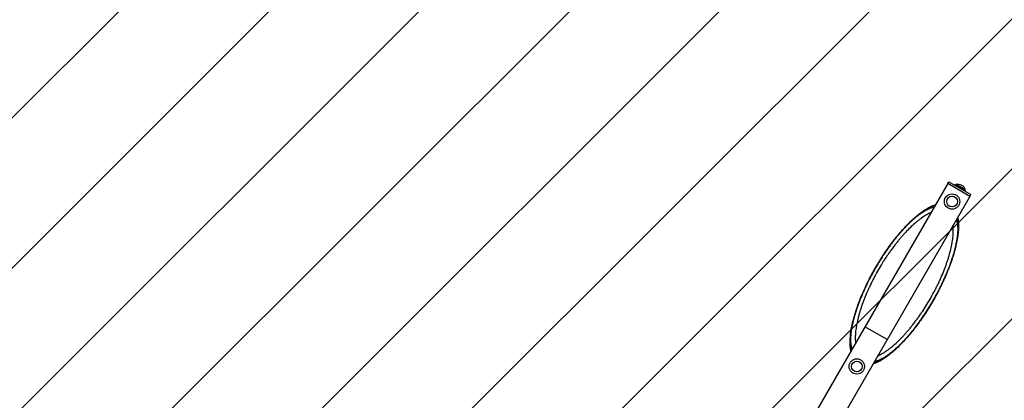
# Model space of a CAD drawing. Units: millimetres. Extents: x -5010 to 5010, y -5010 to 5010.
# Drawn here: x -2065 to 880, y 659 to 1798 of the extents above; entities that cross this region are included whole.
import ezdxf

# ---------------------------------------------------------------- set-up
doc = ezdxf.new("R2010")
doc.units = ezdxf.units.MM
doc.header["$LTSCALE"] = 20
doc.linetypes.add('HIDDEN', pattern=[9.525, 6.35, -3.175])
for name, color, linetype in [('2d', 230, 'Continuous'), ('EN-Free_Space', 10, 'HIDDEN'), ('EN-Free_Space_Hatch', 10, 'HIDDEN'), ('EN-Safetyzone', 93, 'HIDDEN')]:
    doc.layers.add(name, color=color, linetype=linetype)

msp = doc.modelspace()

# ---------------------------------------------------------------- hatches: boundary and pattern name
at = {"layer": 'EN-Free_Space_Hatch'}
h = msp.add_hatch(dxfattribs=at)
h.set_pattern_fill('ANSI31', color=256, scale=100)
h.paths.add_polyline_path([(4010, 0, 1), (-4010, 0, 1)])

# ---------------------------------------------------------------- linework, layer by layer
at = {"layer": '2d'}
for p, q in [((711, 1307.7), (69.7, 196.8)), ((711, 1307.7), (714, 1312.9)), ((777, 1269.6), (711, 1307.7)), ((714, 1312.9), (780, 1274.8)), ((735.1, 1304.9), (762.6, 1289.1)), ((763.1, 1289.8), (735.4, 1305.8)), ((777, 1269.6), (135.6, 158.8)), ((777, 1269.6), (780, 1274.8)), ((529.5, 840.9), (463.5, 879))]:
    msp.add_line(p, q, dxfattribs=at)
for centre, radius in [((724, 1254), 23), ((724, 1254), 16), ((439, 760.4), 23), ((439, 760.4), 16)]:
    msp.add_circle(centre, radius, dxfattribs=at)
at = {"layer": '2d', "extrusion": (0, 0, -1)}
for centre, start, end in [((-740.5, 1282.6), 64.4174, 76.4387), ((-741, 1283.4), 75.9208, 164.0792), ((-740.5, 1282.6), 163.5613, 175.5826)]:
    msp.add_arc(centre, 23, start, end, dxfattribs=at)
at = {"layer": '2d'}
for points, knots in [([(421.2, 805.6), (421.1, 806.3), (420.9, 806.9), (419.3, 815.9), (418.6, 825.1), (418.9, 845.3), (420, 856.3), (423.7, 879.5), (426.5, 891.9), (433.4, 917.4), (437.6, 930.6), (447.4, 957.4), (452.9, 971.2), (465.2, 998.7), (471.9, 1012.5), (486.1, 1039.8), (493.7, 1053.4), (509.5, 1079.9), (517.8, 1092.8), (534.8, 1117.7), (543.6, 1129.7), (561.3, 1152.4), (570.3, 1163.1), (588.4, 1183), (597.4, 1192.2), (615.4, 1208.7), (624.4, 1216.1), (641.9, 1228.8), (650.5, 1234.1), (664.3, 1241.1), (669.6, 1243.3), (674.9, 1245.1)], [8.481089, 8.481089, 8.481089, 8.481089, 8.865433, 8.865433, 13.741891, 13.741891, 18.677316, 18.677316, 23.570584, 23.570584, 28.365098, 28.365098, 33.115309, 33.115309, 37.77991, 37.77991, 42.428529, 42.428529, 47.03281, 47.03281, 51.670689, 51.670689, 56.320079, 56.320079, 61.020641, 61.020641, 65.801695, 65.801695, 70.630652, 70.630652, 73.854132, 73.854132, 73.854132, 73.854132]), ([(673.2, 1242.1), (672.9, 1242), (672.6, 1241.9), (668.6, 1240.8), (664.8, 1239.5), (659.8, 1237.3), (658.8, 1236.9), (656.8, 1235.9), (655.8, 1235.4), (652.7, 1233.9), (650.6, 1232.8), (646.4, 1230.4), (644.3, 1229.1), (639.9, 1226.4), (635.6, 1223.6), (631.1, 1220.4), (627.7, 1217.9), (626.6, 1217.1), (624.3, 1215.3), (623.2, 1214.4), (617.4, 1209.9), (612.8, 1205.9), (605.7, 1199.5), (603.3, 1197.3), (598.5, 1192.8), (596.1, 1190.5), (591.3, 1185.7), (588.9, 1183.2), (585.3, 1179.4), (584.1, 1178.1), (581.7, 1175.5), (580.4, 1174.2), (574.4, 1167.5), (569.5, 1161.9), (563.4, 1154.7), (562.2, 1153.2), (559.8, 1150.2), (558.6, 1148.8), (554.9, 1144.2), (552.5, 1141.2), (547.7, 1134.9), (545.3, 1131.8), (540.5, 1125.3), (538.1, 1122.1), (533.4, 1115.5), (531, 1112.1), (527.5, 1107), (526.4, 1105.3), (524, 1101.9), (522.9, 1100.2), (517.1, 1091.5), (512.6, 1084.5), (505.9, 1073.8), (503.7, 1070.1), (499.4, 1062.9), (497.2, 1059.2), (490.9, 1048.2), (486.8, 1040.9), (478.9, 1026.1), (475.1, 1018.6), (469.5, 1007.4), (467.7, 1003.7), (465.1, 998.1), (464.2, 996.3), (462.5, 992.6), (461.7, 990.7), (457.5, 981.4), (454.3, 974.1), (449.8, 963.2), (448.4, 959.6), (446.3, 954.1), (445.6, 952.3), (444.3, 948.8), (443.6, 947), (441.7, 941.6), (440.4, 938.1), (438, 931.1), (436.9, 927.6), (433.6, 917.4), (431.6, 910.6), (429, 900.8), (428.2, 897.6), (426.6, 891.2), (425.9, 888), (425, 883.4), (424.6, 881.8), (424, 878.8), (423.8, 877.2), (422.9, 872.8), (422.5, 869.8), (421.2, 861.1), (420.6, 855.6), (419.8, 844.9), (419.6, 839.8), (419.7, 832.6), (419.8, 830.3), (420, 826.8), (420.1, 825.7), (420.3, 823.5), (420.4, 822.4), (421, 817), (421.8, 813.1), (422.8, 809.1), (422.8, 808.8), (422.9, 808.6)], [0.0740886, 0.0740886, 0.0740886, 0.0740886, 0.0762212, 0.0762212, 0.1016283, 0.1016283, 0.1079801, 0.1079801, 0.1143319, 0.1143319, 0.1270354, 0.1270354, 0.139739, 0.139739, 0.1524425, 0.1651461, 0.1651461, 0.1714978, 0.1714978, 0.1778496, 0.1778496, 0.2032567, 0.2032567, 0.2159602, 0.2159602, 0.2286638, 0.2286638, 0.2413673, 0.2413673, 0.2477191, 0.2477191, 0.2540709, 0.2540709, 0.279478, 0.279478, 0.2858298, 0.2858298, 0.2921815, 0.2921815, 0.3048851, 0.3048851, 0.3175886, 0.3175886, 0.3302922, 0.3302922, 0.3429957, 0.3429957, 0.3493475, 0.3493475, 0.3556993, 0.3556993, 0.3811064, 0.3811064, 0.3938099, 0.3938099, 0.4065134, 0.4065134, 0.4319205, 0.4319205, 0.4573276, 0.4573276, 0.4700312, 0.4700312, 0.476383, 0.476383, 0.4827347, 0.4827347, 0.5081418, 0.5081418, 0.5208454, 0.5208454, 0.5271971, 0.5271971, 0.5335489, 0.5335489, 0.5462525, 0.5462525, 0.558956, 0.558956, 0.5843631, 0.5843631, 0.5970667, 0.5970667, 0.6097702, 0.6097702, 0.616122, 0.616122, 0.6224737, 0.6224737, 0.6351773, 0.6351773, 0.6605844, 0.6605844, 0.6859915, 0.6859915, 0.698695, 0.698695, 0.7050468, 0.7050468, 0.7113986, 0.7113986, 0.7368057, 0.7368057, 0.7386722, 0.7386722, 0.7386722, 0.7386722]), ([(425.1, 812.4), (425, 812.7), (424.9, 813), (424.3, 815), (423.8, 816.9), (423, 820.7), (422.6, 822.7), (422, 826.8), (421.8, 828.9), (421.4, 833.4), (421.3, 835.6), (421.2, 840.4), (421.2, 842.8), (421.3, 847.8), (421.5, 850.4), (422, 858.3), (422.6, 863.8), (423.9, 872.4), (424.4, 875.3), (425.2, 879.8), (425.5, 881.3), (426.1, 884.3), (426.4, 885.9), (428, 893.6), (429.5, 899.9), (431.7, 908.1), (432.1, 909.8), (433.1, 913.1), (433.5, 914.7), (435, 919.7), (436, 923.1), (438.2, 929.9), (439.3, 933.4), (441.7, 940.3), (442.9, 943.8), (445.5, 950.9), (446.8, 954.4), (449.5, 961.5), (451, 965.1), (455.3, 975.9), (458.5, 983.1), (463.4, 994.1), (465.1, 997.7), (468.5, 1005), (470.2, 1008.7), (475.6, 1019.6), (479.3, 1026.8), (487, 1041.3), (491, 1048.5), (499.3, 1062.8), (503.6, 1069.9), (509, 1078.7), (510.1, 1080.4), (512.3, 1083.9), (513.4, 1085.6), (516.8, 1090.8), (521.2, 1097.6), (525.8, 1104.3), (529.3, 1109.3), (530.4, 1111), (532.8, 1114.3), (533.9, 1115.9), (539.8, 1124), (544.5, 1130.3), (551.6, 1139.5), (554, 1142.5), (558.8, 1148.5), (561.3, 1151.4), (566.1, 1157.1), (568.5, 1159.9), (573.3, 1165.5), (575.7, 1168.2), (583, 1176.1), (587.8, 1181.1), (593.8, 1187.1), (595, 1188.3), (597.4, 1190.6), (598.5, 1191.7), (602.1, 1195.1), (604.5, 1197.3), (609.2, 1201.5), (611.5, 1203.5), (616.1, 1207.5), (618.4, 1209.3), (623, 1212.9), (625.2, 1214.7), (629.7, 1217.9), (631.9, 1219.5), (636.3, 1222.5), (638.5, 1223.8), (642.7, 1226.5), (644.8, 1227.7), (649, 1230), (651, 1231), (655, 1232.9), (657, 1233.8), (660.9, 1235.3), (662.8, 1236), (666.5, 1237.2), (668.3, 1237.7), (670.4, 1238.2), (670.7, 1238.3), (671, 1238.3)], [0.0717681, 0.0717681, 0.0717681, 0.0717681, 0.0738892, 0.0738892, 0.086204, 0.086204, 0.0985189, 0.0985189, 0.1108338, 0.1108338, 0.1231486, 0.1231486, 0.1354635, 0.1354635, 0.1477784, 0.1477784, 0.1724081, 0.1724081, 0.184723, 0.184723, 0.1908804, 0.1908804, 0.1970378, 0.1970378, 0.2216676, 0.2216676, 0.227825, 0.227825, 0.2339825, 0.2339825, 0.2462973, 0.2462973, 0.2586122, 0.2586122, 0.2709271, 0.2709271, 0.2832419, 0.2832419, 0.2955568, 0.2955568, 0.3201865, 0.3201865, 0.3325014, 0.3325014, 0.3448163, 0.3448163, 0.369446, 0.369446, 0.3940758, 0.3940758, 0.4187055, 0.4187055, 0.4248629, 0.4248629, 0.4310204, 0.4310204, 0.4433352, 0.4556501, 0.4556501, 0.4618075, 0.4618075, 0.467965, 0.467965, 0.4925947, 0.4925947, 0.5049096, 0.5049096, 0.5172244, 0.5172244, 0.5295393, 0.5295393, 0.5418542, 0.5418542, 0.5664839, 0.5664839, 0.5726414, 0.5726414, 0.5787988, 0.5787988, 0.5911137, 0.5911137, 0.6034285, 0.6034285, 0.6157434, 0.6157434, 0.6280583, 0.6280583, 0.6403731, 0.6403731, 0.652688, 0.652688, 0.6650029, 0.6650029, 0.6773177, 0.6773177, 0.6896326, 0.6896326, 0.7019475, 0.7019475, 0.7142624, 0.7142624, 0.7163801, 0.7163801, 0.7163801, 0.7163801]), ([(660.6, 1220.3), (659.7, 1220), (658.8, 1219.6), (655.9, 1218.3), (653.9, 1217.3), (649.8, 1215.2), (647.8, 1214.1), (643.6, 1211.7), (641.4, 1210.3), (637.1, 1207.6), (635, 1206.1), (630.6, 1203), (626.1, 1199.8), (621.6, 1196.2), (618.2, 1193.5), (617.1, 1192.5), (614.8, 1190.6), (613.6, 1189.6), (607.9, 1184.6), (603.3, 1180.3), (593.9, 1171.2), (589.2, 1166.4), (583.3, 1160.1), (582.1, 1158.9), (579.7, 1156.3), (578.6, 1155), (575, 1151), (572.7, 1148.3), (568, 1142.8), (565.6, 1140), (560.9, 1134.3), (558.6, 1131.4), (551.6, 1122.6), (547, 1116.5), (540.2, 1107.1), (538, 1104), (533.5, 1097.6), (531.3, 1094.3), (526.9, 1087.8), (524.7, 1084.5), (521.4, 1079.5), (520.4, 1077.9), (518.2, 1074.5), (517.2, 1072.8), (511.9, 1064.4), (507.8, 1057.5), (499.8, 1043.7), (496, 1036.7), (488.5, 1022.8), (485, 1015.8), (479.8, 1005.2), (478.2, 1001.7), (475.7, 996.4), (474.9, 994.6), (473.3, 991.1), (472.5, 989.3), (468.6, 980.5), (465.6, 973.5), (461.4, 963.1), (460.1, 959.6), (457.5, 952.7), (456.2, 949.2), (453.8, 942.4), (452.7, 939), (450.5, 932.3), (448.4, 925.6), (446.4, 919.1), (444.6, 912.6), (443.8, 909.4), (441.4, 899.9), (440, 893.8), (438.6, 886.3), (438.3, 884.8), (437.8, 881.9), (437.5, 880.4), (436.8, 876.1), (436, 870.4), (435.4, 865), (435.1, 861), (435, 859.6), (434.8, 857), (434.7, 855.7), (434.5, 851.9), (434.5, 849.4), (434.4, 844.6), (434.5, 842.2), (434.7, 837.6), (434.9, 835.4), (435.2, 832.3), (435.3, 831.3), (435.5, 830.4)], [0.1025082, 0.1025082, 0.1025082, 0.1025082, 0.1080366, 0.1080366, 0.1200407, 0.1200407, 0.1320447, 0.1320447, 0.1440488, 0.1440488, 0.1560529, 0.1560529, 0.1680569, 0.180061, 0.180061, 0.1860631, 0.1860631, 0.1920651, 0.1920651, 0.2160732, 0.2160732, 0.2400814, 0.2400814, 0.2460834, 0.2460834, 0.2520854, 0.2520854, 0.2640895, 0.2640895, 0.2760936, 0.2760936, 0.2880977, 0.2880977, 0.3121058, 0.3121058, 0.3241099, 0.3241099, 0.336114, 0.336114, 0.348118, 0.348118, 0.3541201, 0.3541201, 0.3601221, 0.3601221, 0.3841302, 0.3841302, 0.4081384, 0.4081384, 0.4321465, 0.4321465, 0.4441506, 0.4441506, 0.4501526, 0.4501526, 0.4561547, 0.4561547, 0.4801628, 0.4801628, 0.4921669, 0.4921669, 0.504171, 0.504171, 0.516175, 0.516175, 0.5281791, 0.5401832, 0.5401832, 0.5521872, 0.5521872, 0.5761954, 0.5761954, 0.5821974, 0.5821974, 0.5881995, 0.5881995, 0.6002035, 0.6122076, 0.6122076, 0.6182096, 0.6182096, 0.6242117, 0.6242117, 0.6362157, 0.6362157, 0.6482198, 0.6482198, 0.6602239, 0.6602239, 0.6656411, 0.6656411, 0.6656411, 0.6656411]), ([(740.8, 1207), (740.9, 1206.4), (741.1, 1205.7), (742.7, 1196.7), (743.4, 1187.5), (743.1, 1167.4), (742, 1156.4), (738.3, 1133.1), (735.5, 1120.7), (728.6, 1095.3), (724.4, 1082.1), (714.6, 1055.2), (709.1, 1041.5), (696.8, 1014), (690.1, 1000.2), (675.9, 972.8), (668.3, 959.2), (652.5, 932.8), (644.2, 919.9), (627.2, 895), (618.4, 882.9), (600.7, 860.3), (591.7, 849.5), (573.6, 829.7), (564.6, 820.5), (546.6, 803.9), (537.6, 796.5), (520.1, 783.8), (511.5, 778.5), (497.7, 771.6), (492.4, 769.3), (487.1, 767.6)], [8.481077, 8.481077, 8.481077, 8.481077, 8.865441, 8.865441, 13.74188, 13.74188, 18.677248, 18.677248, 23.570491, 23.570491, 28.364438, 28.364438, 33.115095, 33.115095, 37.779836, 37.779836, 42.42837, 42.42837, 47.032804, 47.032804, 51.670636, 51.670636, 56.320027, 56.320027, 61.021095, 61.021095, 65.801632, 65.801632, 70.630029, 70.630029, 73.854139, 73.854139, 73.854139, 73.854139]), ([(488.8, 770.5), (489.1, 770.6), (489.4, 770.7), (493.4, 771.8), (497.2, 773.2), (502.2, 775.3), (503.2, 775.8), (505.2, 776.7), (506.2, 777.2), (509.3, 778.7), (511.4, 779.8), (517.7, 783.4), (522, 786.1), (530.8, 792.1), (535.3, 795.5), (542.2, 800.9), (544.5, 802.8), (549.2, 806.7), (551.5, 808.8), (556.2, 813), (558.6, 815.2), (563.4, 819.8), (565.8, 822.1), (573, 829.3), (577.8, 834.4), (585.1, 842.4), (587.5, 845.1), (592.4, 850.7), (594.8, 853.5), (598.5, 857.9), (599.7, 859.3), (602.1, 862.3), (603.3, 863.8), (607, 868.3), (609.4, 871.4), (616.6, 880.7), (621.4, 887.1), (627.3, 895.4), (628.5, 897), (630.8, 900.4), (632, 902.1), (634.4, 905.5), (635.5, 907.2), (637.9, 910.6), (639, 912.3), (644.8, 921), (649.3, 928), (658.2, 942.2), (662.5, 949.5), (668.8, 960.5), (670.9, 964.2), (675, 971.5), (677.1, 975.3), (683, 986.4), (686.9, 993.8), (691.5, 1003.2), (692.4, 1005), (694.2, 1008.8), (695.1, 1010.6), (697.7, 1016.2), (699.4, 1019.9), (702.8, 1027.3), (704.4, 1031), (707.6, 1038.4), (709.1, 1042), (712.1, 1049.3), (713.5, 1052.9), (715.6, 1058.3), (716.3, 1060.1), (717.7, 1063.7), (718.3, 1065.5), (721.6, 1074.4), (724, 1081.4), (726.7, 1090), (727.2, 1091.7), (728.3, 1095.1), (728.8, 1096.8), (730.3, 1101.8), (731.2, 1105.1), (733, 1111.7), (733.8, 1114.9), (735.3, 1121.3), (736, 1124.5), (738, 1133.8), (739.1, 1139.8), (740.2, 1147), (740.4, 1148.5), (740.7, 1151.3), (740.9, 1152.7), (741.4, 1156.9), (741.9, 1162.4), (742.2, 1167.6), (742.3, 1172.7), (742.4, 1175.1), (742.3, 1180), (742.2, 1182.3), (742, 1185.8), (741.9, 1186.9), (741.7, 1189.1), (741.6, 1190.2), (741, 1195.6), (740.3, 1199.5), (739.2, 1203.5), (739.2, 1203.8), (739.1, 1204.1)], [0.0740431, 0.0740431, 0.0740431, 0.0740431, 0.0761939, 0.0761939, 0.1015918, 0.1015918, 0.1079413, 0.1079413, 0.1142908, 0.1142908, 0.1269898, 0.1269898, 0.1523878, 0.1523878, 0.1777857, 0.1777857, 0.1904847, 0.1904847, 0.2031837, 0.2031837, 0.2158827, 0.2158827, 0.2285817, 0.2285817, 0.2539796, 0.2539796, 0.2666786, 0.2666786, 0.2793776, 0.2793776, 0.2857271, 0.2857271, 0.2920766, 0.2920766, 0.3047756, 0.3047756, 0.3301736, 0.3301736, 0.336523, 0.336523, 0.3428725, 0.3428725, 0.349222, 0.349222, 0.3555715, 0.3555715, 0.3809695, 0.3809695, 0.4063675, 0.4063675, 0.4190665, 0.4190665, 0.4317654, 0.4317654, 0.4571634, 0.4571634, 0.4635129, 0.4635129, 0.4698624, 0.4698624, 0.4825614, 0.4825614, 0.4952604, 0.4952604, 0.5079594, 0.5079594, 0.5206583, 0.5206583, 0.5270078, 0.5270078, 0.5333573, 0.5333573, 0.5587553, 0.5587553, 0.5651048, 0.5651048, 0.5714543, 0.5714543, 0.5841533, 0.5841533, 0.5968522, 0.5968522, 0.6095512, 0.6095512, 0.6349492, 0.6349492, 0.6412987, 0.6412987, 0.6476482, 0.6476482, 0.6603472, 0.6730462, 0.6730462, 0.6857451, 0.6857451, 0.6984441, 0.6984441, 0.7047936, 0.7047936, 0.7111431, 0.7111431, 0.7365411, 0.7365411, 0.7384625, 0.7384625, 0.7384625, 0.7384625]), ([(736.9, 1200.3), (737, 1200), (737.1, 1199.7), (737.7, 1197.6), (738.2, 1195.8), (739, 1192), (739.4, 1190), (740, 1185.9), (740.2, 1183.7), (740.6, 1179.3), (740.7, 1177), (740.8, 1172.3), (740.8, 1169.8), (740.7, 1164.8), (740.5, 1162.3), (740.2, 1157), (739.9, 1154.3), (739.3, 1148.8), (738.9, 1146), (738.1, 1140.2), (737.6, 1137.3), (736.5, 1131.3), (736, 1128.3), (734.7, 1122.1), (733.9, 1119), (732.8, 1114.2), (732.4, 1112.6), (731.6, 1109.4), (731.2, 1107.8), (729, 1099.6), (727, 1092.9), (723.8, 1082.7), (722.7, 1079.2), (720.3, 1072.3), (719.1, 1068.8), (716.5, 1061.8), (715.2, 1058.2), (712.5, 1051.1), (711, 1047.5), (706.6, 1036.7), (703.5, 1029.4), (699.4, 1020.3), (698.6, 1018.5), (696.9, 1014.8), (696.1, 1013), (693.5, 1007.5), (690, 1000.2), (686.3, 992.9), (683.5, 987.4), (682.5, 985.6), (680.6, 982), (679.6, 980.1), (674.8, 971), (670.8, 963.8), (662.5, 949.5), (658.2, 942.4), (649.6, 928.5), (645.2, 921.7), (638.4, 911.6), (636.1, 908.2), (631.5, 901.6), (629.2, 898.3), (622.2, 888.6), (617.5, 882.3), (610.3, 873.1), (607.9, 870.1), (603.1, 864.1), (600.7, 861.2), (595.9, 855.5), (593.5, 852.7), (588.6, 847.1), (586.2, 844.4), (581.4, 839.2), (579, 836.6), (575.4, 832.8), (574.2, 831.6), (571.8, 829.1), (570.6, 827.9), (564.6, 821.9), (559.9, 817.4), (554, 812.2), (552.8, 811.1), (550.5, 809.1), (549.3, 808.1), (545.9, 805.2), (543.6, 803.3), (536.7, 797.9), (532.3, 794.6), (525.7, 790.2), (523.5, 788.8), (519.3, 786.2), (517.2, 785), (513, 782.7), (511, 781.6), (507, 779.7), (505, 778.9), (501.1, 777.3), (499.2, 776.6), (495.5, 775.4), (493.7, 774.9), (491.6, 774.5), (491.3, 774.4), (491, 774.3)], [0.0724821, 0.0724821, 0.0724821, 0.0724821, 0.0746349, 0.0746349, 0.087074, 0.087074, 0.0995132, 0.0995132, 0.1119523, 0.1119523, 0.1243915, 0.1243915, 0.1368307, 0.1368307, 0.1492698, 0.1492698, 0.161709, 0.161709, 0.1741481, 0.1741481, 0.1865873, 0.1865873, 0.1990264, 0.1990264, 0.2114656, 0.2114656, 0.2176852, 0.2176852, 0.2239048, 0.2239048, 0.2487831, 0.2487831, 0.2612222, 0.2612222, 0.2736614, 0.2736614, 0.2861005, 0.2861005, 0.2985397, 0.2985397, 0.323418, 0.323418, 0.3296376, 0.3296376, 0.3358572, 0.3358572, 0.3482963, 0.3607355, 0.3607355, 0.3669551, 0.3669551, 0.3731746, 0.3731746, 0.398053, 0.398053, 0.4229313, 0.4229313, 0.4478096, 0.4478096, 0.4602487, 0.4602487, 0.4726879, 0.4726879, 0.4975662, 0.4975662, 0.5100054, 0.5100054, 0.5224445, 0.5224445, 0.5348837, 0.5348837, 0.5473228, 0.5473228, 0.559762, 0.559762, 0.5659816, 0.5659816, 0.5722011, 0.5722011, 0.5970795, 0.5970795, 0.603299, 0.603299, 0.6095186, 0.6095186, 0.6219578, 0.6219578, 0.6468361, 0.6468361, 0.6592752, 0.6592752, 0.6717144, 0.6717144, 0.6841536, 0.6841536, 0.6965927, 0.6965927, 0.7090319, 0.7090319, 0.721471, 0.721471, 0.7236123, 0.7236123, 0.7236123, 0.7236123]), ([(501.4, 792.3), (502.3, 792.7), (503.1, 793), (506, 794.3), (508, 795.3), (512.1, 797.4), (514.2, 798.5), (518.4, 801), (520.5, 802.3), (523.7, 804.3), (524.8, 805.1), (527, 806.5), (528.1, 807.3), (531.4, 809.6), (535.8, 812.8), (540.3, 816.4), (543.7, 819.1), (544.9, 820.1), (547.1, 822), (548.3, 823), (554, 828), (558.7, 832.2), (565.7, 839.1), (568.1, 841.4), (572.8, 846.2), (577.5, 851.1), (582.2, 856.3), (586.9, 861.6), (589.3, 864.3), (594, 869.8), (596.3, 872.6), (601, 878.3), (603.3, 881.2), (610.3, 890), (614.9, 896.1), (620.6, 903.9), (621.7, 905.5), (624, 908.6), (625.1, 910.2), (628.4, 915), (630.7, 918.2), (637.2, 927.9), (641.5, 934.5), (649.9, 947.9), (654, 954.7), (662, 968.6), (665.9, 975.6), (670.5, 984.4), (671.5, 986.1), (673.3, 989.6), (674.2, 991.4), (676.9, 996.7), (678.7, 1000.2), (682.1, 1007.3), (683.8, 1010.8), (687.1, 1017.9), (688.7, 1021.5), (693.4, 1032.1), (696.4, 1039.1), (700.5, 1049.5), (701.9, 1053), (704.5, 1059.9), (705.7, 1063.4), (708.1, 1070.2), (709.3, 1073.6), (711, 1078.6), (711.5, 1080.3), (712.6, 1083.6), (713.1, 1085.3), (715.6, 1093.5), (717.4, 1100), (720.6, 1112.7), (722, 1118.8), (723.4, 1126.3), (723.7, 1127.8), (724.2, 1130.7), (724.5, 1132.2), (725.2, 1136.5), (726, 1142.2), (726.6, 1147.7), (727, 1153), (727.2, 1155.6), (727.5, 1160.7), (727.5, 1163.2), (727.6, 1168.1), (727.5, 1170.4), (727.3, 1175), (727.1, 1177.3), (726.8, 1180.4), (726.7, 1181.3), (726.5, 1182.3)], [0.1014274, 0.1014274, 0.1014274, 0.1014274, 0.1067979, 0.1067979, 0.1186643, 0.1186643, 0.1305308, 0.1305308, 0.1423972, 0.1423972, 0.1483304, 0.1483304, 0.1542637, 0.1542637, 0.1661301, 0.1779965, 0.1779965, 0.1839298, 0.1839298, 0.189863, 0.189863, 0.2135959, 0.2135959, 0.2254623, 0.2254623, 0.2373288, 0.2491952, 0.2491952, 0.2610616, 0.2610616, 0.2729281, 0.2729281, 0.2847945, 0.2847945, 0.3085274, 0.3085274, 0.3144606, 0.3144606, 0.3203938, 0.3203938, 0.3322603, 0.3322603, 0.3559932, 0.3559932, 0.379726, 0.379726, 0.4034589, 0.4034589, 0.4093921, 0.4093921, 0.4153254, 0.4153254, 0.4271918, 0.4271918, 0.4390582, 0.4390582, 0.4509247, 0.4509247, 0.4746576, 0.4746576, 0.486524, 0.486524, 0.4983904, 0.4983904, 0.5102569, 0.5102569, 0.5161901, 0.5161901, 0.5221233, 0.5221233, 0.5458562, 0.5458562, 0.5695891, 0.5695891, 0.5755223, 0.5755223, 0.5814555, 0.5814555, 0.593322, 0.6051884, 0.6051884, 0.6170548, 0.6170548, 0.6289213, 0.6289213, 0.6407877, 0.6407877, 0.6526542, 0.6526542, 0.6580206, 0.6580206, 0.6580206, 0.6580206])]:
    msp.add_open_spline(points, degree=3, knots=knots, dxfattribs=at)
at = {"layer": 'EN-Free_Space'}
msp.add_circle((0, 0), 4010, dxfattribs=at)
at = {"layer": 'EN-Safetyzone', "flags": 128}
msp.add_lwpolyline([(5010, 0, 1), (-5010, 0, 1), (5010, 0)], format="xyb", dxfattribs=at)

doc.saveas('drawing.dxf')
